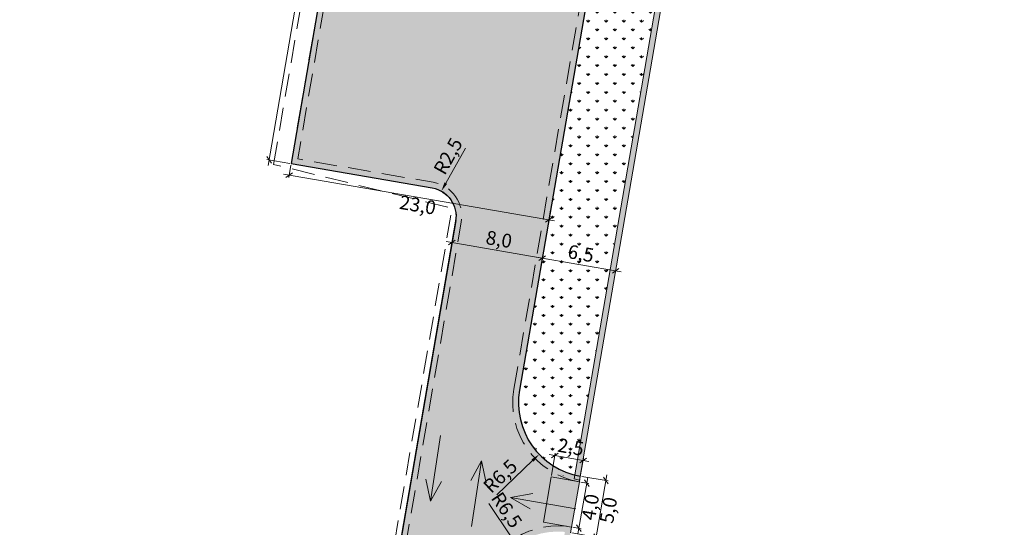
# Model space of a CAD drawing. Units: metres. Extents: x 0 to 707922, y 0 to 270859.
# Drawn here: x 704483 to 704569, y 270034 to 270079 of the extents above; entities that cross this region are included whole.
import ezdxf

# ---------------------------------------------------------------- set-up
doc = ezdxf.new("R2010")
doc.units = ezdxf.units.M
doc.linetypes.add('ADTI_0', pattern=[2, 1, 1])
doc.linetypes.add('HIDDEN', pattern=[0.375, 0.25, -0.125])
doc.layers.get('0').update_dxf_attribs({"linetype": 'ADTI_0', "lineweight": 9, "true_color": 0xffffff})
doc.layers.get('Defpoints').update_dxf_attribs({"lineweight": 9})
for name, color, linetype, lineweight in [('Celi un laukumi', 250, 'Continuous', 50), ('Sienos', 1, 'Continuous', 25), ('V_Apmales', 5, 'Continuous', 20), ('V_hatch', 1, 'Continuous', 9), ('V_Izmeri', 16, 'Continuous', 15), ('V_ROAD', 7, 'Continuous', 13)]:
    doc.layers.add(name, color=color, linetype=linetype, lineweight=lineweight)
doc.styles.add('Arial', font='arial.ttf')
doc.dimstyles.new('500', dxfattribs={"dimtxt": 1.2, "dimasz": 0.5, "dimexe": 0.2, "dimexo": 0.125, "dimgap": 0.1, "dimtad": 2, "dimdec": 1, "dimzin": 1, "dimtxsty": 'Arial', "dimblk": 'OBLIQUE', "dimcen": 0.09, "dimdle": 0.5, "dimadec": 1, "dimazin": 0, "dimtfac": 1, "dimtdec": 1, "dimtmove": 0, "dimatfit": 0, "dimfxl": 0.2, "dimarcsym": 0})
doc.dimstyles.new('R500', dxfattribs={"dimtxt": 1.2, "dimasz": 0.8, "dimexe": 0.2, "dimexo": 0.125, "dimgap": 0.1, "dimtad": 1, "dimdec": 1, "dimrnd": 0.001, "dimzin": 1, "dimtxsty": 'Arial', "dimcen": 0, "dimdle": 0.5, "dimadec": 1, "dimazin": 0, "dimtfac": 1, "dimtdec": 1, "dimtofl": 0, "dimtmove": 0, "dimatfit": 0, "dimfxl": 0.2, "dimarcsym": 0})
pattern_1 = [(90, (0, 0), (-0.7778174591, 0.7778174591), [0.20625, -1.3493849193]), (45, (0, 0), (-0.7778174593052023, 0.7778174593052024), [0.20625, -0.89375]), (135, (0, 0), (-0.7778174593052024, -0.7778174593052023), [0.20625, -0.89375])]

# ---------------------------------------------------------------- blocks, each defined once
blk = doc.blocks.new('A$C2A532720')
at = {"layer": 'V_hatch', "color": 30, "lineweight": 9, "ltscale": 1.06, "true_color": 0xf8991e, "flags": 128}
for points in [[(-1.47626269608736e-06, 1.26505311782239), (5.704376263078302, 0.3960608548950404), (3.99044365179725, 1.345542357419617)], [(-1.47626269608736e-06, 1.26505311782239), (5.704376263078302, 0.3960608548950404), (3.785466484259814, -1.488951966166496e-06)]]:
    blk.add_lwpolyline(points, dxfattribs=at)
blk = doc.blocks.new('_Oblique')
at = {"color": 0, "linetype": 'ByBlock', "lineweight": -2}
blk.add_line((-0.5, -0.5), (0.5, 0.5), dxfattribs=at)
blk = doc.blocks.new('*D578')
at = {"layer": 'Defpoints', "color": 0, "ltscale": 1.06, "transparency": 16777216}
for p in [(50.34436703752726, 185.3546773971175), (50.98997518210982, 185.2434793681788), (49.66541367513128, 181.4127206489793)]:
    blk.add_point(p, dxfattribs=at)
at = {"layer": 'V_Izmeri', "color": 0, "lineweight": -2, "ltscale": 1.06, "transparency": 16777216}
for p, q in [((50.22615265119792, 180.8087780368787), (51.07484435062574, 185.7362239513407)), ((50.46755318331774, 185.3334601049885), (51.18707301537459, 185.2095317007724)), ((49.78859982092175, 181.3915033568503), (50.5081196529786, 181.2675749526342))]:
    blk.add_line(p, q, dxfattribs=at)
at = {"layer": 'V_Izmeri', "color": 0, "lineweight": -2, "ltscale": 1.06, "transparency": 16777216, "xscale": 0.5, "yscale": 0.5, "zscale": 0.5}
for p, rotation in [((50.98997518210982, 185.2434793681788), 80.22739422745481), ((50.31102181971383, 181.3015226200406), 260.2273942274549)]:
    blk.add_blockref('_Oblique', p, dxfattribs=dict(at, rotation=rotation))
at = {"layer": 'V_Izmeri', "color": 0, "ltscale": 1.06, "transparency": 16777216, "insert": (51.45972896368172, 183.1331210417775), "char_height": 1.2, "attachment_point": 5, "rotation": 80.22739422745481, "style": 'Arial'}
blk.add_mtext('4,0', dxfattribs=at)
blk = doc.blocks.new('*D579')
at = {"layer": 'Defpoints', "color": 0, "ltscale": 1.06, "transparency": 16777216}
for p in [(50.42927190975752, 185.8474158300669), (52.65384556337278, 185.464231026964), (49.57938866782933, 180.9134313574759)]:
    blk.add_point(p, dxfattribs=at)
at = {"layer": 'V_Izmeri', "color": 0, "lineweight": -2, "ltscale": 1.06, "transparency": 16777216}
for p, q in [((50.55245778258692, 185.8261969532055), (52.85094295989981, 185.4302808239858)), ((51.71908681399896, 180.0375030630554), (52.73872107081841, 185.9569745182816)), ((49.70257454065873, 180.8922124806145), (52.00105971797163, 180.4962963513948))]:
    blk.add_line(p, q, dxfattribs=at)
at = {"layer": 'V_Izmeri', "color": 0, "lineweight": -2, "ltscale": 1.06, "transparency": 16777216, "xscale": 0.5, "yscale": 0.5, "zscale": 0.5}
for p, rotation in [((52.65384556337278, 185.464231026964), 80.22665714310358), ((51.80396232144459, 180.530246554373), 260.2266571431036)]:
    blk.add_blockref('_Oblique', p, dxfattribs=dict(at, rotation=rotation))
at = {"layer": 'V_Izmeri', "color": 0, "ltscale": 1.06, "transparency": 16777216, "insert": (53.03813261205142, 182.8578484279631), "char_height": 1.2, "attachment_point": 5, "rotation": 80.22665714310357, "style": 'Arial'}
blk.add_mtext('5,0', dxfattribs=at)
blk = doc.blocks.new('*D582')
at = {"layer": 'Defpoints', "color": 0, "ltscale": 1.06, "transparency": 16777216}
for p in [(32.31901219300926, 254.4903059623321), (23.26715361838578, 213.4309840556477), (25.18924536416308, 213.0998913114308)]:
    blk.add_point(p, dxfattribs=at)
at = {"layer": 'V_Izmeri', "color": 0, "lineweight": -2, "ltscale": 1.06, "transparency": 16777216}
for p, q in [((30.48179862376566, 255.3141417381063), (23.18227544185206, 212.9382410240904)), ((32.19582643511993, 254.5115255064655), (30.19982323460901, 254.8553499771625)), ((25.06605960627374, 213.1211108555643), (23.07005640576284, 213.4649353262612))]:
    blk.add_line(p, q, dxfattribs=at)
at = {"layer": 'V_Izmeri', "color": 0, "lineweight": -2, "ltscale": 1.06, "transparency": 16777216, "xscale": 0.5, "yscale": 0.5, "zscale": 0.5}
for p, rotation in [((30.39692044723195, 254.821398706549), 80.22634678374573), ((23.26715361838578, 213.4309840556477), 260.2263467837457)]:
    blk.add_blockref('_Oblique', p, dxfattribs=dict(at, rotation=rotation))
at = {"layer": 'V_Izmeri', "color": 0, "ltscale": 1.06, "transparency": 16777216, "insert": (26.02280911822674, 234.2655861272256), "char_height": 1.2, "attachment_point": 5, "rotation": 80.22634678374573, "style": 'Arial'}
blk.add_mtext('42,0', dxfattribs=at)
blk = doc.blocks.new('*D583')
at = {"layer": 'Defpoints', "color": 0, "ltscale": 1.06, "transparency": 16777216}
for p in [(25.18924536416308, 213.0998913114309), (47.85542481730227, 209.195495188993), (47.68371192125751, 208.1986508130339)]:
    blk.add_point(p, dxfattribs=at)
at = {"layer": 'V_Izmeri', "color": 0, "lineweight": -2, "ltscale": 1.06, "transparency": 16777216}
for p, q in [((25.16802582002105, 212.976705553543), (24.98358119749108, 211.9059497228512)), ((24.52478943656691, 212.1879251120399), (48.17645495280892, 208.1137726364658)), ((47.83420527316024, 209.0723094311051), (47.64976065063028, 208.0015536004133))]:
    blk.add_line(p, q, dxfattribs=at)
at = {"layer": 'V_Izmeri', "color": 0, "lineweight": -2, "ltscale": 1.06, "transparency": 16777216, "xscale": 0.5, "yscale": 0.5, "zscale": 0.5}
for p, rotation in [((25.01753246811832, 212.1030469354718), 170.2263467797475), ((47.68371192125751, 208.1986508130339), 350.2263467797475)]:
    blk.add_blockref('_Oblique', p, dxfattribs=dict(at, rotation=rotation))
at = {"layer": 'V_Izmeri', "color": 0, "ltscale": 1.06, "transparency": 16777216, "insert": (36.2112274485042, 209.3416209596804), "char_height": 1.2, "attachment_point": 5, "rotation": 350.22634677974753, "style": 'Arial'}
blk.add_mtext('23,0', dxfattribs=at)
blk = doc.blocks.new('*D584')
at = {"layer": 'Defpoints', "color": 0, "ltscale": 1.06, "transparency": 16777216}
for p in [(39.19263408673041, 206.0317871811282), (47.07652259038341, 204.6737363562285), (47.10907402342502, 204.8627070957832)]:
    blk.add_point(p, dxfattribs=at)
at = {"layer": 'V_Izmeri', "color": 0, "lineweight": -2, "ltscale": 1.06, "transparency": 16777216}
for p, q in [((38.73244248822073, 206.3056360972517), (47.60181705497631, 204.7778289192144)), ((39.21385363087261, 206.154972939016), (39.25913679039954, 206.4178551333034)), ((47.09774213452561, 204.7969221141163), (47.14302529405253, 205.0598043084037))]:
    blk.add_line(p, q, dxfattribs=at)
at = {"layer": 'V_Izmeri', "color": 0, "lineweight": -2, "ltscale": 1.06, "transparency": 16777216, "xscale": 0.5, "yscale": 0.5, "zscale": 0.5}
for p, rotation in [((39.22518551977202, 206.2207579206829), 170.2263467796651), ((47.10907402342502, 204.8627070957832), 350.2263467796652)]:
    blk.add_blockref('_Oblique', p, dxfattribs=dict(at, rotation=rotation))
at = {"layer": 'V_Izmeri', "color": 0, "ltscale": 1.06, "transparency": 16777216, "insert": (43.3065245177834, 206.3509604228053), "char_height": 1.2, "attachment_point": 5, "rotation": 350.22634677966516, "style": 'Arial'}
blk.add_mtext('8,0', dxfattribs=at)
blk = doc.blocks.new('*D610')
at = {"layer": 'Defpoints', "color": 0, "ltscale": 1.06, "transparency": 16777216}
for p in [(38.29978254260438, 210.6983662303669), (37.08343027287636, 208.5142217396059)]:
    blk.add_point(p, dxfattribs=at)
at = {"layer": 'V_Izmeri', "color": 0, "lineweight": -2, "ltscale": 1.06, "transparency": 16777216}
blk.add_line((38.68901526889884, 211.3972924673772), (40.39512771438137, 214.460875436851), dxfattribs=at)
at = {"layer": 'V_Izmeri', "color": 0, "ltscale": 1.06, "transparency": 16777216}
blk.add_solid([(38.57252756273046, 211.4621645884263), (38.80550297506723, 211.3324203463281), (38.29978254260438, 210.6983662303669)], dxfattribs=at)
at = {"layer": 'V_Izmeri', "color": 0, "ltscale": 1.06, "transparency": 16777216, "insert": (39.01928727147133, 213.6780681790037), "char_height": 1.2, "attachment_point": 5, "rotation": 60.886522086762575, "style": 'Arial'}
blk.add_mtext('R2,5', dxfattribs=at)
blk = doc.blocks.new('*D611')
at = {"layer": 'Defpoints', "color": 0, "ltscale": 1.06, "transparency": 16777216}
for p in [(51.53271260368646, 192.2530710374704), (46.83849664151298, 187.7570353940575)]:
    blk.add_point(p, dxfattribs=at)
at = {"layer": 'V_Izmeri', "color": 0, "lineweight": -2, "ltscale": 1.06, "transparency": 16777216}
blk.add_line((46.26074698467357, 187.2036771610638), (43.13635014994232, 184.2111860515124), dxfattribs=at)
at = {"layer": 'V_Izmeri', "color": 0, "ltscale": 1.06, "transparency": 16777216}
blk.add_solid([(46.16852061250796, 187.299968770537), (46.35297335683921, 187.1073855515905), (46.83849664151298, 187.7570353940575)], dxfattribs=at)
at = {"layer": 'V_Izmeri', "color": 0, "ltscale": 1.06, "transparency": 16777216, "insert": (43.54570706570682, 185.7402874355943), "char_height": 1.2, "attachment_point": 5, "rotation": 43.76465446616987, "style": 'Arial'}
blk.add_mtext('R6,5', dxfattribs=at)
blk = doc.blocks.new('*D612')
at = {"layer": 'Defpoints', "color": 0, "ltscale": 1.06, "transparency": 16777216}
for p in [(44.8448996379818, 179.9047887143151), (48.47709823562765, 174.5143218192389)]:
    blk.add_point(p, dxfattribs=at)
at = {"layer": 'V_Izmeri', "color": 0, "lineweight": -2, "ltscale": 1.06, "transparency": 16777216}
blk.add_line((44.3978598105774, 180.5682307937119), (42.43836318648309, 183.4762770910812), dxfattribs=at)
at = {"layer": 'V_Izmeri', "color": 0, "ltscale": 1.06, "transparency": 16777216}
blk.add_solid([(44.50843349047685, 180.6427374316126), (44.28728613067796, 180.4937241558112), (44.8448996379818, 179.9047887143151)], dxfattribs=at)
at = {"layer": 'V_Izmeri', "color": 0, "ltscale": 1.06, "transparency": 16777216, "insert": (43.87557007662355, 182.8128311760149), "char_height": 1.2, "attachment_point": 5, "rotation": 303.97283540272366, "style": 'Arial'}
blk.add_mtext('R6,5', dxfattribs=at)
blk = doc.blocks.new('*D628')
at = {"layer": 'Defpoints', "color": 0, "ltscale": 1.06, "transparency": 16777216}
for p in [(47.07652259038341, 204.6737363562285), (53.51471828906239, 203.7592934091318), (53.55508708636744, 203.9936462707067)]:
    blk.add_point(p, dxfattribs=at)
at = {"layer": 'V_Izmeri', "color": 0, "lineweight": -2, "ltscale": 1.06, "transparency": 16777216}
for p, q in [((46.61633099187369, 204.9475852723518), (54.00746132061368, 203.674415232563)), ((47.09774213452561, 204.7969221141163), (47.1430252940525, 205.0598043084035)), ((53.53386754222522, 203.8704605128189), (53.48076701843488, 203.5621961965113))]:
    blk.add_line(p, q, dxfattribs=at)
at = {"layer": 'V_Izmeri', "color": 0, "lineweight": -2, "ltscale": 1.06, "transparency": 16777216, "xscale": 0.5, "yscale": 0.5, "zscale": 0.5}
for p, rotation in [((47.10907402342498, 204.862707095783), 170.2263467796651), ((53.51471828906239, 203.7592934091318), 350.2263467796651)]:
    blk.add_blockref('_Oblique', p, dxfattribs=dict(at, rotation=rotation))
at = {"layer": 'V_Izmeri', "color": 0, "ltscale": 1.06, "transparency": 16777216, "insert": (50.45129090242857, 205.1202281670296), "char_height": 1.2, "attachment_point": 5, "rotation": 350.2263467796651, "style": 'Arial'}
blk.add_mtext('6,5', dxfattribs=at)
blk = doc.blocks.new('*D654')
at = {"layer": 'Defpoints', "color": 0, "ltscale": 1.06, "transparency": 16777216}
for p in [(50.6659854278051, 187.2213457915542), (47.88069890195039, 185.7790314771701), (50.34443281847053, 185.3546373631689)]:
    blk.add_point(p, dxfattribs=at)
at = {"layer": 'V_Izmeri', "color": 0, "lineweight": -2, "ltscale": 1.06, "transparency": 16777216}
for p, q in [((47.70950847972827, 187.7306180820929), (51.15872845936179, 187.1364676150167)), ((47.90191844608476, 185.9022172350593), (48.23620278189995, 187.842837118178)), ((50.3656523626049, 185.4778231210581), (50.69993669842009, 187.4184430041769))]:
    blk.add_line(p, q, dxfattribs=at)
at = {"layer": 'V_Izmeri', "color": 0, "lineweight": -2, "ltscale": 1.06, "transparency": 16777216, "xscale": 0.5, "yscale": 0.5, "zscale": 0.5}
for p, rotation in [((48.20225151128496, 187.6457399055554), 170.2263467833078), ((50.6659854278051, 187.2213457915542), 350.2263467833078)]:
    blk.add_blockref('_Oblique', p, dxfattribs=dict(at, rotation=rotation))
at = {"layer": 'V_Izmeri', "color": 0, "ltscale": 1.06, "transparency": 16777216, "insert": (49.57351321567847, 188.2427707631359), "char_height": 1.2, "attachment_point": 5, "rotation": 350.2263467833078, "style": 'Arial'}
blk.add_mtext('2,5', dxfattribs=at)
blk = doc.blocks.new('A$C79A13280')
at = {"lineweight": 5}
h = blk.add_hatch(dxfattribs=at)
h.set_pattern_fill('AR-CONC', color=251, scale=0.2, style=0)
h.set_pattern_definition([(49.99999999999999, (1.68061686155896, 13.90900904434756), (1.434520365201507, -0.1255042699651902), [0.15, -1.65]), (355, (1.68061686155896, 13.90900904434756), (-0.277502667226, 1.504384267400024), [0.12, -1.32]), (100.4514, (1.80016022155896, 13.89855036434756), (1.157018763428043, 1.378879084121907), [0.12748038, -1.402284224]), (46.18420000000001, (1.68061686155896, 14.30900904434756), (2.134482097251289, -0.3310380286580362), [0.225, -2.475]), (96.6356, (1.85849035155896, 14.28142243034756), (1.869325411097407, 1.948235741800884), [0.191220576, -2.103426]), (351.1842, (1.68061686155896, 14.30900904434756), (1.869323890267254, 1.948237201850649), [0.18, -1.98]), (21, (1.88061686155896, 14.20900904434756), (1.193814104236923, -0.8052377813306777), [0.15, -1.65]), (326.0000000000001, (1.88061686155896, 14.20900904434756), (0.4866306638431634, 1.450300090093706), [0.12, -1.32]), (71.4514, (1.98010132755896, 14.14190583234756), (1.68044525716298, 0.6450609934199049), [0.12748038, -1.402284224]), (37.50000000000001, (1.68061686155896, 13.90900904434756), (0.02431971063458134, 0.6657877076626231), [0, -1.304, 0, -1.34, 0, -1.325]), (7.499999999999999, (1.68061686155896, 13.90900904434756), (0.5261390748842972, 0.7888234237647205), [0, -0.764, 0, -1.274, 0, -0.505]), (327.5, (1.23461686155896, 13.90900904434756), (1.067644872344818, -0.0451097434687596), [0, -0.5, 0, -1.56, 0, -2.07]), (317.5, (1.03461686155896, 13.90900904434756), (1.166372338684772, 0.2002099646646353), [0, -0.65, 0, -1.036, 0, -1.47])])
edge = h.paths.add_edge_path()
edge.add_arc((13.65339749976265, 43.04194261296798), 2.499999884891863, 170.2221272853886, 170.2263467910755, ccw=False)
edge.add_arc((13.65339757375137, 43.04238640632053), 2.499924627114293, 170.2219700351793, 170.2321511217074, ccw=False)
edge.add_line((11.18978911975999, 43.46695268698205), (19.23526157789352, 90.17331056268597))
edge.add_arc((39.93081311568791, 86.60834991109546), 21.00035232801803, 158.7323394973077, 170.2262985362707, ccw=False)
edge.add_arc((39.9303297579508, 86.6084841407468), 20.99985320039329, 145.2262579839799, 158.7322024285043, ccw=False)
edge.add_line((22.68082618190572, 98.58548129437742), (27.15504270059471, 105.0293560120067))
edge.add_arc((3.334107516181927, 121.5690974506688), 28.99999999858263, 325.2263467796491, 350.22634678319)
edge.add_line((31.9132033450628, 116.6461632116772), (32.90469396928704, 122.4020608634223))
edge.add_arc((39.30978213627599, 121.2987429712124), 6.499420343243871, 80.22123703488973, 170.2263468044221, ccw=False)
edge.add_line((40.41367124460702, 127.7037327163003), (40.4985494212019, 128.1964757478562))
edge.add_line((40.4985494212019, 128.1964757478562), (38.03483021759938, 128.620838624658))
edge.add_line((38.03483021759938, 128.620838624658), (38.71385564410637, 132.5627829592558))
edge.add_line((38.71385564410637, 132.5627829592558), (41.17757484782531, 132.1384200825704))
edge.add_line((41.17757484782531, 132.1384200825704), (41.26245301293481, 132.6311630739615))
edge.add_arc((42.36586931106834, 139.0368224824332), 6.499999998794494, 170.2263467952963, 260.2263467533346, ccw=False)
edge.add_line((35.96020990178856, 140.1402387758754), (42.07143882466634, 175.617738114163))
edge.add_arc((48.47709823894493, 174.5143218133304), 6.500000004975305, 80.22634688954838, 170.2263467385777, ccw=False)
edge.add_line((49.58051452289901, 180.9199812305164), (49.66521711932181, 181.4127545048177))
edge.add_line((49.66521711932181, 181.4127545048177), (47.20167347544383, 181.837087142514))
edge.add_line((47.20167347544383, 181.837087142514), (47.88069890195082, 185.77903147717))
edge.add_line((47.88069890195082, 185.77903147717), (50.344388217787, 185.3546450459253))
edge.add_line((50.344388217787, 185.3546450459253), (50.42927298950472, 185.8474156440701))
edge.add_arc((51.53271260302159, 192.2530710375197), 6.500000000023729, 170.226346779301, 260.22613820938295, ccw=False)
edge.add_line((45.12705319283843, 193.3564873329588), (51.10247699755227, 228.0455977661213))
edge.add_arc((57.50813640705709, 226.9421814708492), 6.499999999326885, 80.22634677486718, 170.2263467797375, ccw=False)
edge.add_line((58.61155270287365, 233.3478408802603), (58.71340255148287, 233.9391044579096))
edge.add_line((58.71340255148287, 233.9391044579096), (55.7567671795441, 234.4485240342647))
edge.add_line((55.7567671795441, 234.4485240342647), (56.62250452384903, 239.4743865227217))
edge.add_line((56.62250452384903, 239.4743865227217), (59.57896270870741, 238.9651174642494))
edge.add_line((59.57896270870741, 238.9651174642494), (59.64706732134844, 239.3593058348632))
edge.add_arc((60.83536144327368, 246.2577087719023), 7.000000428710737, 170.3076612434365, 260.2263502914168, ccw=False)
edge.add_line((53.93527909311295, 247.4362118745503), (54.88768906018275, 252.9652762149925))
edge.add_line((54.88768906018275, 252.9652762149925), (47.50851911422841, 254.3070075007853))
edge.add_arc((45.06108038337629, 254.8362978128188), 2.504017686776101, 260.2630419314726, 347.7969734121228, ccw=False)
edge.add_line((44.63758798490788, 252.3683515483862), (32.3190121930097, 254.490305962332))
edge.add_line((32.3190121930097, 254.490305962332), (25.18924536411383, 213.0998913114173))
edge.add_line((25.18924536411383, 213.0998913114173), (37.50782115571245, 210.9779368976014))
edge.add_arc((37.08343027301652, 208.5142217396721), 2.500000000145206, -9.773653218400284, 80.226346783682, ccw=False)
edge.add_line((39.5471454309304, 208.0898308568866), (24.02931484009649, 118.0042140362201))
edge.add_arc((3.334107516219174, 121.5690974507769), 20.99999999851541, 325.2263467765718, 350.2263467826576, ccw=False)
edge.add_line((20.58375023494669, 109.5920433048737), (16.1095337163686, 103.1481685872947))
edge.add_arc((39.93046890256576, 86.60842714767432), 29.00000000059487, 145.2263467801047, 170.2263467820034)
edge.add_line((11.35137307180382, 91.53136138759947), (1.68061686155896, 35.38974846934427))
edge.add_arc((13.99919265047118, 33.26779405586039), 12.50000000000312, 170.2263467830916, 261.8043437779367)
edge.add_line((12.21726896090011, 20.89545604056904), (44.81661799072798, 16.20034083834609))
edge.add_arc((73.39867397389116, 214.6526426144699), 200.5000000111381, 261.8043437776876, 267.8181599081744)
edge.add_arc((60.07379228338249, -135.0936185644001), 149.4999995326681, 85.32503734647912, 87.81815990817438, ccw=False)
edge.add_line((72.25848866682382, 13.90900904434757), (75.88465618349845, 34.95998878783449))
edge.add_line((75.88465618349845, 34.95998878783449), (69.97173980465617, 35.97852690638085))
edge.add_line((69.97173980465617, 35.97852690638085), (69.34763583893549, 32.35541796880749))
edge.add_arc((58.01454611292276, 34.30761602957292), 11.50000000027442, 265.12425221874344, 350.2263467815033, ccw=False)
edge.add_arc((73.39867386707053, 214.6526416833015), 192.4999990743075, 261.80434376960943, 265.12425221874344, ccw=False)
edge.add_line((45.95704915195238, 24.11863716808908), (22.51456478234506, 27.49493663479251))
edge.add_arc((24.43904236727909, 40.85706169194135), 13.5000000006592, 180.0000000023495, 261.8043437774916, ccw=False)
edge.add_arc((24.43904236016519, 40.85706169194123), 13.49999999354531, 170.2263467803422, 180.000000002349, ccw=False)
edge.add_line((11.1349805146143, 43.14877245804593), (11.1897137159941, 43.46651491311865))
edge.add_arc((13.6532474619837, 43.04241226211855), 2.499772304873955, 170.2219697249899, 170.2321514318969, ccw=False)
h = blk.add_hatch(dxfattribs=at)
h.set_pattern_fill('AR-CONC', color=250, scale=0.2, style=0)
h.set_pattern_definition([(49.99999999999999, (37.12798741145525, 108.1203377161291), (1.434520365201507, -0.1255042699651902), [0.15, -1.65]), (355, (37.12798741145525, 108.1203377161291), (-0.277502667226, 1.504384267400024), [0.12, -1.32]), (100.4514, (37.24753077145525, 108.1098790361291), (1.157018763428043, 1.378879084121907), [0.12748038, -1.402284224]), (46.18420000000001, (37.12798741145525, 108.5203377161291), (2.134482097251289, -0.3310380286580362), [0.225, -2.475]), (96.6356, (37.30586090145525, 108.4927511021291), (1.869325411097407, 1.948235741800884), [0.191220576, -2.103426]), (351.1842, (37.12798741145525, 108.5203377161291), (1.869323890267254, 1.948237201850649), [0.18, -1.98]), (21, (37.32798741145525, 108.4203377161291), (1.193814104236923, -0.8052377813306777), [0.15, -1.65]), (326.0000000000001, (37.32798741145525, 108.4203377161291), (0.4866306638431634, 1.450300090093706), [0.12, -1.32]), (71.4514, (37.42747187745525, 108.3532345041291), (1.68044525716298, 0.6450609934199049), [0.12748038, -1.402284224]), (37.50000000000001, (37.12798741145525, 108.1203377161291), (0.02431971063458134, 0.6657877076626231), [0, -1.304, 0, -1.34, 0, -1.325]), (7.499999999999999, (37.12798741145525, 108.1203377161291), (0.5261390748842972, 0.7888234237647205), [0, -0.764, 0, -1.274, 0, -0.505]), (327.5, (36.68198741145525, 108.1203377161291), (1.067644872344818, -0.0451097434687596), [0, -0.5, 0, -1.56, 0, -2.07]), (317.5, (36.48198741145525, 108.1203377161291), (1.166372338684772, 0.2002099646646353), [0, -0.65, 0, -1.036, 0, -1.47])])
h.paths.add_polyline_path([(49.63992924662307, 181.2649013525806), (49.59421282098629, 181.2726170924143), (49.49395572231151, 181.2884269888164), (49.38470125035383, 181.3039283442195), (49.26566713815555, 181.3187805840862), (49.14408367685974, 181.3317722530919), (40.71165529929567, 132.3895616942318), (40.73271733126603, 132.3843556772918), (40.79547600564547, 132.3692618453642), (40.88232512853574, 132.3494017059566), (41.20303833344951, 132.2862431817921)])
h.paths.add_polyline_path([(74.36569141407422, 108.6130807926798), (37.70560861972626, 114.9280173422303), (37.79048679815605, 115.4207603840623), (38.28322897350881, 115.335882354877), (40.47308596153744, 128.0486528395559), (40.35701121808961, 128.0676228711382), (40.28059553878848, 128.0789979583933), (40.13890183262993, 128.0977677361807), (39.97724104917143, 128.1155236756895), (37.87536411802284, 115.9135035632062), (37.38262194325216, 115.9983815922751), (37.12798741145525, 114.5201524872682), (74.28081372613087, 108.1203377161291), (74.36569189559668, 108.6130807096488)])
edge = h.paths.add_edge_path()
edge.add_line((50.36985701031517, 185.5024957382702), (58.67096742650028, 233.6927610023413))
edge.add_line((58.67096742650028, 233.6927610023413), (58.55626498954371, 233.7115186958108))
edge.add_line((58.55626498954371, 233.7115186958108), (58.46062503359281, 233.7256367413793))
edge.add_line((58.46062503359281, 233.7256367413793), (58.3666568568442, 233.7381687153829))
edge.add_line((58.3666568568442, 233.7381687153829), (58.19436899421271, 233.7577214221237))
edge.add_line((58.19436899421271, 233.7577214221237), (58.17512250482105, 233.7596318400465))
edge.add_line((58.17512250482105, 233.7596318400465), (49.88021617848426, 185.605383050919))
edge.add_line((49.88021617848426, 185.605383050919), (50.00138335058, 185.5764303611941))
edge.add_line((50.00138335058, 185.5764303611941), (50.11268819426186, 185.5518748249742))
edge.add_line((50.11268819426186, 185.5518748249742), (50.23192079900764, 185.5277130036848))
edge.add_line((50.23192079900764, 185.5277130036848), (50.31790497957263, 185.5116511249216))
edge.add_line((50.31790497957263, 185.5116511249216), (50.36989152047317, 185.5026960794348))
at = {"layer": 'V_hatch', "ltscale": 1.06}
h = blk.add_hatch(dxfattribs=at)
h.set_pattern_fill('ANSI31,_O', color=154, scale=6, angle=120)
h.set_pattern_definition([(165, (70.46448283663261, 35.04486696439317), (-0.1941142838268908, -0.7244443697168012), [])])
h.paths.add_polyline_path([(87.66975210541426, 106.321369750239), (88.65244001207321, 112.0261649981853), (89.2437191967216, 114.9663895730616), (89.48931442713399, 115.885531519061), (89.77143614444827, 116.8199268811677), (90.11047840362863, 117.8192574967683), (90.3638617624245, 118.4990915972444), (90.75902646124331, 119.4705392410245), (91.3337826918629, 120.7451359759682), (91.60844307480465, 121.3791624680614), (92.04308943759798, 122.2820721177491), (92.92326114984456, 124.1892409465509), (94.36217257403206, 127.3070950850493), (94.73956493090367, 128.1248343162005), (95.15874740988772, 128.6793471421115), (95.79375357606051, 129.3369846842277), (96.78681377429353, 130.0785828868028), (98.05156158545475, 130.6793193269972), (99.17276048907502, 130.9674999611129), (100.2016692161533, 131.0576086698935), (101.0099125013519, 131.016583354502), (102.5424644122407, 130.6585645440167), (103.7420281011641, 130.0828954565775), (104.3898786557226, 129.6336391583008), (105.1113784929399, 128.9767860590212), (105.7209275105269, 128.2338635481428), (106.0741038867624, 124.3257801749137), (113.8100272241281, 125.0248811785132), (113.9846406608593, 126.0385640604059), (114.0835639271523, 126.5407765629364), (114.3139702062226, 127.0535996643378), (114.5067403587358, 127.3504934161732), (114.8513681257819, 127.6194312464407), (116.7401565807851, 128.9531260946926), (117.6247025914926, 129.5810297339535), (118.0786657821674, 130.084631394914), (118.3586229918291, 130.8130459070089), (118.4036912341001, 131.0746804430267), (118.5661924551884, 132.0180483100517), (133.0452051217085, 216.0730185088615), (133.476367617367, 218.5760448931958), (133.6366947599287, 219.5067915884631), (133.6657226336702, 219.846304294435), (133.5697892517157, 220.4041102074474), (133.3835784955708, 220.8704972634491), (133.0448329716325, 221.3605563199436), (131.3002329439605, 223.8461943308313), (131.206523766308, 224.0305444929771), (131.0830077424375, 224.4028445705207), (131.0338744367285, 224.8434341086122), (131.0485723418183, 225.0854580576426), (133.4934706536069, 239.2931181584235), (134.2632347881956, 243.3505680965501), (134.7061395501809, 244.6240239449137), (135.0345181851335, 245.3511948845451), (135.4404502822419, 246.1064879656775), (135.6292646375347, 246.4185756259841), (135.811631079009, 246.701036951784), (136.1454452184855, 247.1770915319237), (136.7653829817265, 247.9484189502408), (137.3895304336529, 248.6101669224647), (139.4237379155624, 250.2168194621869), (140.7977987827707, 250.9588759491357), (142.1445494707553, 251.4809752125209), (142.7363780639227, 251.6536752550128), (143.5246449023596, 251.8337057301046), (144.5998027099159, 251.9913068121494), (145.4896729049059, 252.0475275578308), (146.8196563625201, 252.0082360503181), (147.9923902389034, 251.8497471073997), (117.568847527796, 257.4056448330209), (119.1672819884217, 256.9823931825084), (119.8157987946485, 256.7407725825069), (120.8269614535041, 256.2747163634447), (121.8622404256867, 255.6705397240721), (122.803179513324, 254.9893007314463), (123.2008650658551, 254.6565859060114), (123.5819686740783, 254.3087535497442), (124.5926816328837, 253.2184251361181), (124.9264625950183, 252.7909506947181), (125.7076380195497, 251.6012170793794), (125.9594068706771, 251.1401040258776), (126.3216201103624, 250.3759441652888), (126.8249632386164, 248.9771217263475), (127.0435018186882, 248.1068574217787), (127.171341357044, 247.3989231732139), (127.2668433757063, 246.5614863492559), (127.3016060369396, 245.8469277281549), (127.2716231691738, 244.744188379026), (127.1835025271131, 243.9269892125475), (127.0795115525995, 243.2937501481464), (126.6031211717115, 240.5281624538264), (126.4159347563528, 239.5077135312502), (126.33415523518, 239.1566872754538), (126.1956377679837, 238.648035635442), (125.8829706705968, 237.7300063720148), (125.7716565829186, 237.4522409047824), (125.3721444098159, 236.5886092618752), (125.1013504792491, 236.0889186869119), (124.8597765596057, 235.6858091780396), (124.6611051429635, 235.3790366231108), (124.4681919761554, 235.0995102556472), (124.2573810767502, 234.8122397856626), (124.0276960410118, 234.51840270727), (123.5364791867385, 233.9473664000719), (122.9546983779188, 233.355007880247), (122.3769029684804, 232.8404598109558), (121.7647203380383, 232.3624406681327), (121.1377877646945, 231.9344991254293), (120.4824581901988, 231.5456196995134), (119.6819267672749, 231.1425457786754), (118.6311848305581, 230.7205506881996), (117.6773734574506, 230.432618756432), (116.6906650781569, 230.2227161431588), (115.6373449153546, 230.0921563268481), (114.1021952429441, 230.0690235967535), (113.1324885451158, 230.1560702536741), (110.3306948574793, 230.6287229338873), (95.32156823925607, 233.2135754718731), (95.25395441101858, 232.8198692314909), (98.21021449845279, 232.3106342966203), (97.34465519001236, 227.2846211942961), (94.388200057956, 227.7939080019948), (93.63379540294403, 223.4134047345724), (106.3531368135776, 221.2195255822197), (106.7866039440544, 221.1447595648504), (106.7866057607342, 221.1447592515011), (107.1931351300416, 220.9764046012109), (107.446781987875, 220.7168483199106), (107.5829048566097, 220.4168277815884), (107.602126162732, 219.9896125692176), (107.4374722022453, 219.0335058948143), (97.68701530242333, 162.4149047214968), (96.72344114352035, 156.8196570767594), (93.7557919974866, 139.5910985883693), (93.59267830552795, 139.1006450455735), (93.37950479040956, 138.8613728533856), (93.0085855797584, 138.6718839996417), (92.74908445117848, 138.637626804093), (92.42648020847173, 138.6784631275792), (92.25908444226684, 138.7072908479715), (88.02138806053745, 139.4119497500327), (88.622507374625, 143.0375307573089), (80.04274267120638, 144.5154507612709), (78.88924437761301, 137.8190447867964), (81.35295965231484, 137.3946538839373), (80.67393422580784, 133.4527095492813), (78.21021800028092, 133.8771006159062), (73.95782606758331, 109.19070209604), (74.45056911034374, 109.1058239175667), (74.4081300211837, 108.8594523966312), (74.3656909320201, 108.6130808756751), (82.74232186943749, 107.1701519776578), (70.46448283663261, 35.89364872977342), (75.39191315195325, 35.04486696439317)])
edge = h.paths.add_edge_path(flags=16)
edge.add_arc((116.596371710475, 213.6572262536791), 5.299999999836669, 357.4364901752933, 530.2263467868947)
edge.add_line((111.3732955760788, 214.5569349246216), (109.693914102613, 204.8076265337708))
edge.add_line((109.693914102613, 204.8076265337708), (121.8910677760569, 213.4201744209906))
edge = h.paths.add_edge_path(flags=16)
edge.add_line((100.763647085778, 152.7178914982265), (112.9608007596349, 161.3304393857957))
edge.add_line((112.9608007596349, 161.3304393857957), (111.2814192861551, 151.5811309936689))
edge.add_arc((106.0583431515843, 152.4808396650479), 5.300000000082846, 177.4364901701083, 350.22634678256554, ccw=False)
edge.add_line((100.763647085778, 152.7178914982265), (106.8622239227064, 157.0241654420111))
h = blk.add_hatch(dxfattribs=at)
h.set_pattern_fill('ANSI36,_O', color=154, scale=3, angle=125)
h.set_pattern_definition([(170, (47.20167347544382, 181.4127209042781), (-0.7113981545393603, -0.255346290785655), [0.9374999999999999, -0.1875, 0, -0.1875])])
h.paths.add_polyline_path([(50.34443281847051, 185.3546373631688), (47.88069890195081, 185.77903147717), (47.47891160919191, 183.4465368744639), (49.9409451814637, 183.0122717573385)])
h.paths.add_polyline_path([(49.94094518146371, 183.0122717573385), (47.47891160919193, 183.446536874464), (47.20167347544382, 181.837087142514), (49.6654121936299, 181.4127209042781)])
h.paths.add_polyline_path([(59.57896270870697, 238.9651174642495), (57.60818784375274, 239.3045961908814), (56.74244380698691, 234.2786948511531), (58.71320529106299, 233.9391384452996)])
h.paths.add_polyline_path([(57.27587922463081, 237.3754459303871), (56.29099830340106, 237.5491638818517), (55.75676717954367, 234.4485240342648), (56.74244380698693, 234.2786948511531)])
h.paths.add_polyline_path([(57.60818784375273, 239.3045961908814), (56.62270262115636, 239.4743523991784), (56.29099830340106, 237.5491638818518), (57.2758792246308, 237.375445930387)])
at = {"layer": 'V_hatch', "lineweight": 5, "ltscale": 1.06}
h = blk.add_hatch(dxfattribs=at)
h.set_pattern_fill('GRASS,_O', color=3, scale=1.1)
h.set_pattern_definition(pattern_1)
edge = h.paths.add_edge_path()
edge.add_line((58.55626498954293, 233.7115186958107), (58.67096742650028, 233.6927610023413))
edge.add_arc((57.5081364071049, 226.9421814726644), 6.849999997530017, 80.22634677268752, 81.19851368559176)
edge = h.paths.add_edge_path()
edge.add_arc((57.5081364071049, 226.9421814726644), 6.849999997530017, 81.19851368559176, 82.00715513310591)
edge.add_line((58.46062503359266, 233.7256367413794), (58.55626498954293, 233.7115186958107))
edge = h.paths.add_edge_path()
edge.add_line((58.36665685684368, 233.738168715383), (58.46062503359266, 233.7256367413794))
edge.add_arc((57.5081364071049, 226.9421814726644), 6.849999997530017, 82.00715513310591, 82.80010285493027)
edge = h.paths.add_edge_path()
edge.add_arc((57.5081364071049, 226.9421814726644), 6.849999997530017, 82.80010285493027, 84.25046770090795)
edge.add_line((58.19436899421139, 233.7577214221238), (58.36665685684368, 233.738168715383))
edge = h.paths.add_edge_path()
edge.add_line((58.17512250482105, 233.7596318400465), (58.19436899421139, 233.7577214221238))
edge.add_arc((57.5081364071049, 226.9421814726644), 6.849999997530017, 84.25046770090795, 84.41224319612401)
edge = h.paths.add_edge_path()
edge.add_arc((51.53271260146225, 192.2530710331089), 6.849999995412232, 243.2503722731923, 256.0402413896527)
edge.add_line((49.88021617848427, 185.605383050919), (58.17512250482105, 233.7596318400465))
edge.add_arc((57.5081364071049, 226.9421814726644), 6.849999997530017, 84.41224319612401, 97.20232129982486)
edge.add_line((56.64932842343114, 233.7381323857699), (48.44957802642602, 186.1361452423735))
edge = h.paths.add_edge_path()
edge.add_line((50.00138335057935, 185.576430361194), (49.88021617848427, 185.605383050919))
edge.add_arc((51.53271260146225, 192.2530710331089), 6.849999995412232, 256.0402413896527, 257.082271558661)
edge = h.paths.add_edge_path()
edge.add_line((50.11268819426174, 185.5518748249749), (50.00138335057935, 185.576430361194))
edge.add_arc((51.53271260146225, 192.2530710331089), 6.849999995412232, 257.082271558661, 258.0356619598426)
edge = h.paths.add_edge_path()
edge.add_line((50.23192079900553, 185.5277130036851), (50.31790497957358, 185.5116511249215))
edge.add_arc((51.53271260146225, 192.2530710331089), 6.849999995412232, 259.0532492484838, 259.7848962287324, ccw=False)
edge = h.paths.add_edge_path()
edge.add_line((50.23192079900553, 185.5277130036851), (50.11268819426174, 185.5518748249749))
edge.add_arc((51.53271260146225, 192.2530710331089), 6.849999995412232, 258.0356619598425, 259.0532492484838)
edge = h.paths.add_edge_path()
edge.add_line((50.36989152048243, 185.5026960794332), (50.31790497957358, 185.5116511249215))
edge.add_arc((51.53271260146225, 192.2530710331089), 6.849999995412232, 259.7848962287324, 260.2261382159701)
edge.add_line((50.36985701031517, 185.5024957382702), (50.36989152048243, 185.5026960794332))
h = blk.add_hatch(dxfattribs=at)
h.set_pattern_fill('GRASS,_O', color=3, scale=1.1)
h.set_pattern_definition(pattern_1)
edge = h.paths.add_edge_path()
edge.add_line((48.51185621476823, 186.4976886278218), (56.58705023502942, 233.3765890002921))
edge.add_arc((57.50813640709035, 226.9421814708147), 6.499999999365974, 98.14655197486584, 170.2263467735883)
edge.add_line((51.10247699766544, 228.0455977667808), (45.12705319283801, 193.3564873329589))
edge.add_arc((51.53271260302125, 192.2530710375198), 6.500000000023831, 170.2263467793014, 242.3061416031325)
at = {"color": 252, "lineweight": 5}
blk.add_lwpolyline([(47.88069890195038, 185.7790314771701), (47.20167347544339, 181.8370871425141), (49.66541219362989, 181.4127209042781), (50.34443281847052, 185.3546373631689), (47.88069890195038, 185.7790314771701)], dxfattribs=at)
at = {"layer": 'Sienos', "color": 252, "linetype": 'ByBlock', "lineweight": 9}
blk.add_lwpolyline([(50.36985701031517, 185.5024957382702), (58.67096742650028, 233.6927610023413), (58.55626498954371, 233.7115186958108), (58.46062503359281, 233.7256367413793), (58.3666568568442, 233.7381687153829), (58.19436899421271, 233.7577214221237), (58.17512250482105, 233.7596318400465), (49.88021617848426, 185.605383050919), (50.00138335058, 185.5764303611941), (50.11268819426186, 185.5518748249742), (50.23192079900764, 185.5277130036848), (50.31790497957263, 185.5116511249216), (50.36989152047317, 185.5026960794348)], dxfattribs=at)
at = {"layer": 'V_Apmales', "color": 252, "linetype": 'HIDDEN', "lineweight": 9, "ltscale": 8}
blk.add_line((44.63431016122922, 193.4413655095268), (50.60973396606278, 228.1304759433842), dxfattribs=at)
at = {"layer": 'V_Apmales'}
blk.add_line((49.66539206984453, 181.4127243705443), (49.66539269941859, 181.4127242621034), dxfattribs=at)
at = {"layer": 'V_Apmales', "color": 252, "linetype": 'HIDDEN', "lineweight": 9, "ltscale": 8, "flags": 128}
blk.add_lwpolyline([(23.65563887491195, 213.0330436156813), (31.09541762794834, 256.2231695866794), (44.89222251449246, 253.8465806430322, 0.4016625966623233), (46.04241201933473, 254.6240721414215), (46.37843601976056, 254.5201088843751), (47.0155658624135, 257.8988277465105, 0.09705301059662387), (46.98723604669794, 261.8792280938942), (44.5594100774033, 262.3148339701002), (44.82431322778575, 263.7912574597867)], format="xyb", dxfattribs=at)
blk.add_lwpolyline([(56.39963766536675, 15.37637014570646, -0.01448684656391825), (44.88789493823424, 16.69523435889278), (12.28854590840638, 21.39034956117393, -0.4223034057127634), (2.173359893029556, 35.3048702928354), (11.84411610336974, 91.44648321106797, -0.1095178117027055), (16.52023949543945, 102.8630006314488), (20.99445601401385, 109.3068753490224, 0.1095178117027354), (24.52205787156709, 117.9193358597113), (40.039888462401, 208.0049526803778, 0.4142135623674947), (37.59269933239557, 211.4706799291307), (25.76686657173559, 213.5077561665094), (32.72687704791315, 253.9126847543521), (44.5527098083403, 251.8756085167988, 0.4023403736620715), (47.99867455696221, 254.2080704589025), (47.99985959008336, 254.2143547253218), (47.50851911422797, 254.3070075007854, -0.4016625966722011), (44.63758798490744, 252.3683515483863), (32.31901219300926, 254.4903059623903), (25.18924536369741, 213.099891311489), (37.50782115582842, 210.9779368975433, -0.4142135623692157), (39.54714543092996, 208.0898308568867), (24.02931484009605, 118.0042140362202, -0.10951781170319), (20.58375023503322, 109.5920433048741), (16.10953371634241, 103.1481685872423, 0.1095178117023768), (11.35137307189871, 91.53136138757691), (1.680616861558519, 35.38974846934434, 0.4223034057131945), (12.21726896089967, 20.89545604056912), (44.81661799072754, 16.20034083828796, 0.01448684656400213), (56.35714007471688, 14.87817946448922)], format="xyb", close=True, dxfattribs=at)
blk.add_lwpolyline([(22.03422517736908, 116.0414968058467), (23.19911644712556, 116.1270514105563), (39.23411644727457, 209.2130514096934), (23.65563887485769, 213.0330436156946)], dxfattribs=at)
at = {"layer": 'V_Apmales', "color": 252, "linetype": 'HIDDEN', "lineweight": 9, "ltscale": 8}
for centre, radius, start, end in [((51.53271260243959, 192.2530710373954), 6.999999999528236, 170.2263467776033, 260.2261382171712), ((48.47709824112614, 174.5143218125629), 7.000000007312079, 83.89297504859513, 170.2263467385874)]:
    blk.add_arc(centre, radius, start, end, dxfattribs=at)
at = {"layer": 'V_ROAD', "color": 252, "linetype": 'HIDDEN', "lineweight": 9, "ltscale": 8, "flags": 128}
blk.add_lwpolyline([(44.82431322778575, 263.7912574597867), (48.20619453466497, 263.1844728761353, -0.1191976139524157), (48.48958728997968, 257.6208694201196), (47.85245744732674, 254.2421505579841), (47.50851911422797, 254.3070075007854, -0.4016985385814982), (44.63822940678801, 252.3682410593028), (32.31901219300926, 254.4903059623321), (25.18924536369741, 213.099891311489), (37.50782115571201, 210.9779368976015, -0.4142135623993443), (39.54714543092996, 208.0898308568867), (24.02931484009605, 118.0042140362202, -0.1095178117025253), (20.58375023503322, 109.5920433048741), (16.10953371634241, 103.1481685873005, 0.1095178117023768), (11.35137307189871, 91.53136138757691), (1.680616861442104, 35.38974846934434, 0.4223034057139171), (12.21726896089967, 20.89545604056912), (44.81661799072754, 16.20034083834616, 0.01448684655990665), (56.35714007448405, 14.87817946448922), (56.38688838807866, 15.22691294137621, 0.01175493114643973), (65.77874519117177, 14.64774469996337, -0.01009314907156418), (71.81769711046687, 14.29548096884392, -0.01009314907156418)], format="xyb", dxfattribs=at)
at = {"layer": 'V_ROAD', "lineweight": 9}
blk.add_lwpolyline([(49.58051452289901, 180.9199812305164), (49.66521711932181, 181.4127545048177), (47.20167347544383, 181.837087142514), (47.88069890195082, 185.77903147717), (50.344388217787, 185.3546450459253), (50.42927298950472, 185.8474156440701, -0.41421249617429), (45.12705319283843, 193.3564873329588), (51.10247699755227, 228.0455977661213, -0.4142135623979914), (58.61155270287365, 233.3478408802603), (58.71340255148287, 233.9391044579096), (55.7567671795441, 234.4485240342647), (56.62250452384903, 239.4743865227217), (59.57896270870741, 238.9651174642494), (59.64706732134844, 239.3593058348632, -0.4137979658260184), (53.93527909311295, 247.4362118745503), (54.88768906018275, 252.9652762149925), (47.50851911422841, 254.3070075007853, -0.4016625966721978), (44.63758798490788, 252.3683515483862), (32.3190121930097, 254.490305962332), (25.18924536411383, 213.0998913114173), (37.50782115571245, 210.9779368976014, -0.4142135623837391), (39.5471454309304, 208.0898308568866), (24.02931484009649, 118.0042140362201, -0.1095178117101143)], format="xyb", dxfattribs=at)
at = {"layer": 'V_ROAD', "lineweight": 30, "flags": 128}
for points in [[(47.50657007187161, 254.296655588516, -0.4003540290811819), (44.63758798490744, 252.3683515483863), (32.31901219300926, 254.4903059623321), (25.18924536411338, 213.0998913114174), (37.50782115582842, 210.9779368975433, -0.4142135623789629), (39.54714543094909, 208.0898308569978, -2.594004563522297)], [(58.61155270287323, 233.3478408802603, 0.4142135623678412), (51.10247699766544, 228.0455977667808), (45.12705319283801, 193.3564873329589, 0.414212496174291), (50.42927298950426, 185.8474156440701, 0.414212496174291)], [(39.55334080857022, 208.1275152009495), (24.0293148400016, 118.0042140362478, -0.1095178117027356), (20.58375023494624, 109.5920433048737), (16.10953371636814, 103.1481685872948, 0.1095178117027055), (11.3513730718034, 91.53136138759955), (1.680616861463388, 35.38974846936778, 0.4223034057127634), (12.21726896081173, 20.89545604055536), (44.82091965854576, 16.19972129135126), (56.34849193790423, 14.87904353607698)]]:
    blk.add_lwpolyline(points, format="xyb", dxfattribs=at)
at = {"layer": 'V_hatch', "color": 2, "lineweight": 30, "ltscale": 1.06}
for p, rotation in [((36.95683208457194, 189.3830235711066), 270), ((42.20484109944664, 181.469728177879), 90), ((50.05952347826678, 184.2612864234252), 178.6585094038258)]:
    blk.add_blockref('A$C2A532720', p, dxfattribs=dict(at, rotation=rotation))
at = {"layer": 'V_Izmeri', "ltscale": 1.06}
for p1, p2, distance, picture, middle in [((32.31901219300926, 254.4903059623321), (25.18924536416307, 213.0998913114308), -1.9503997242766098, '*D582', (26.02280911822674, 234.2655861272256)), ((25.18924536416307, 213.0998913114308), (47.85542481730226, 209.1954951889929), -1.011525594609035, '*D583', (36.2112274485042, 209.3416209596804)), ((39.19263408673041, 206.0317871811282), (47.07652259038341, 204.6737363562285), 0.19175384272791, '*D584', (43.3065245177834, 206.3509604228053)), ((47.88069890195038, 185.7790314771701), (50.34443281847052, 185.3546373631689), 1.8942007383523451, '*D654', (49.57351321567847, 188.2427707631359)), ((49.57938866782933, 180.9134313574759), (50.42927190975752, 185.8474158300669), -2.2573343867686457, '*D579', (53.03813261205142, 182.8578484279631)), ((49.66541367513128, 181.4127206489793), (50.34436703752726, 185.3546773971175), -0.655114400689825, '*D578', (51.45972896368172, 183.1331210417775))]:
    dim = blk.add_aligned_dim(p1=p1, p2=p2, distance=distance, dimstyle='500', dxfattribs=at)
    dim.commit()
    dim.dimension.update_dxf_attribs({"geometry": picture, "text_midpoint": middle})
for center, mpoint, picture, middle in [((37.08343027287636, 208.5142217396059), (38.29978254260438, 210.6983662303669), '*D610', (39.73668785478733, 213.2785470706193)), ((51.53271260368646, 192.2530710374704), (46.83849664151298, 187.7570353940575), '*D611', (44.11369192320844, 185.147266428685)), ((48.47709823562765, 174.5143218192389), (44.8448996379818, 179.9047887143151), '*D612', (43.19459158482805, 182.3539749820949))]:
    dim = blk.add_radius_dim(center=center, mpoint=mpoint, dimstyle='R500', dxfattribs=at)
    dim.commit()
    dim.dimension.update_dxf_attribs({"geometry": picture, "text_midpoint": middle, "dimtype": 132})
dim = blk.add_linear_dim(base=(53.51471828906239, 203.7592934091318), p1=(47.07652259038341, 204.6737363562285), p2=(53.55508708636743, 203.9936462707067), angle=170.2263467796651, dimstyle='500', dxfattribs=at)
dim.commit()
dim.dimension.update_dxf_attribs({"geometry": '*D628', "text_midpoint": (50.45129090242857, 205.1202281670296)})

msp = doc.modelspace()

# ---------------------------------------------------------------- block references
at = {"layer": 'Celi un laukumi', "lineweight": 20}
msp.add_blockref('A$C79A13280', (704481.9374210709, 269852.9988185649), dxfattribs=at)

doc.saveas('drawing.dxf')
